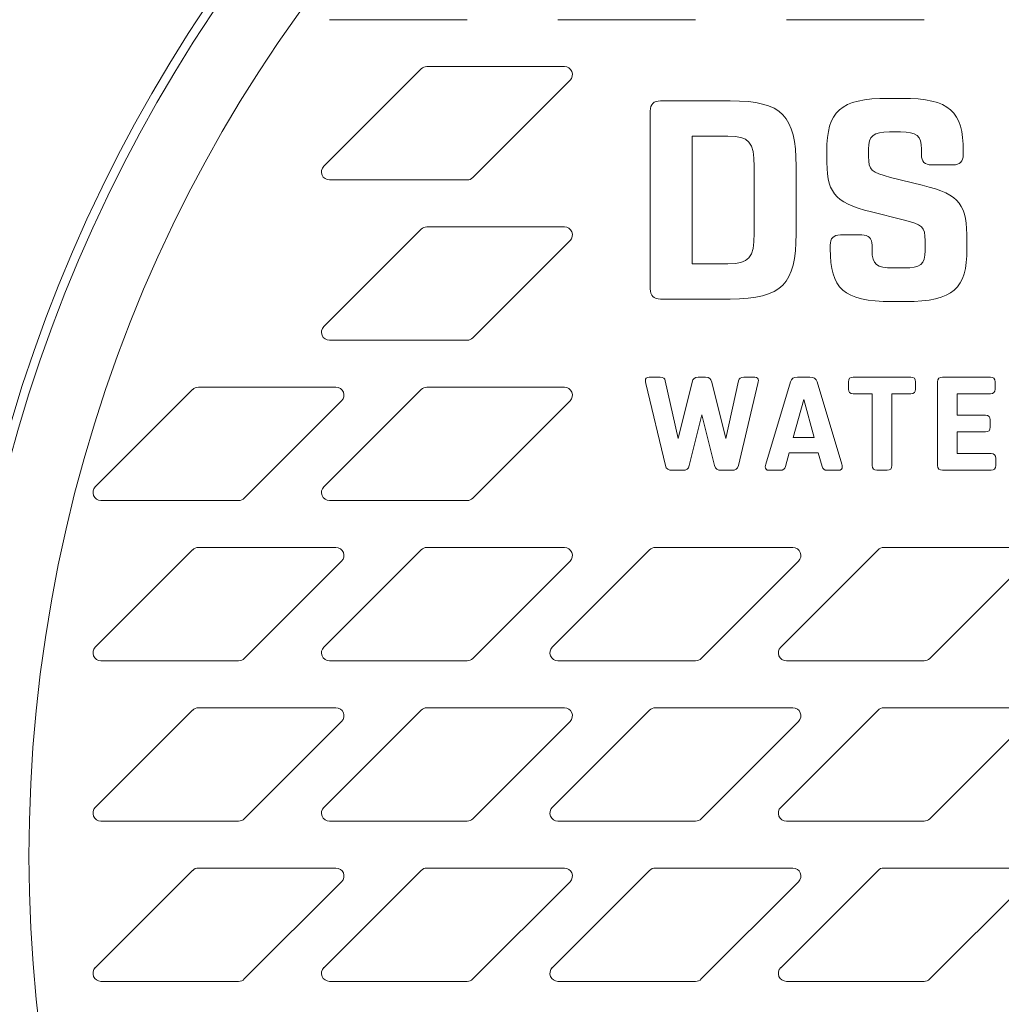
# Model space of a CAD drawing. Units: millimetres. Extents: x 0 to 594, y 0 to 420.
# Drawn here: x 194 to 207, y 151 to 163 of the extents above; entities that cross this region are included whole.
import ezdxf

# ---------------------------------------------------------------- set-up
doc = ezdxf.new("R2010")
doc.units = ezdxf.units.MM
doc.layers.add('1', color=7, linetype='Continuous', true_color=0xffffff)

msp = doc.modelspace()

# ---------------------------------------------------------------- linework, layer by layer
at = {"layer": '1', "color": 3, "linetype": 'Continuous', "lineweight": 18}
for p, q in [((198.1817, 163.0708), (199.8989, 163.0708)), ((201.0317, 163.0708), (202.7489, 163.0708)), ((203.8817, 163.0708), (205.5989, 163.0708)), ((198.111, 161.2415), (199.3252, 162.4558)), ((199.396, 162.4851), (201.1131, 162.4851)), ((199.9696, 161.1001), (201.1838, 162.3143)), ((205.3198, 162.0895), (205.1543, 162.0895)), ((203.1816, 162.0579), (202.3114, 162.0579)), ((202.1846, 161.931), (202.1846, 159.7117)), ((202.706, 161.6175), (203.1534, 161.6175)), ((202.706, 160.0253), (202.706, 161.6175)), ((205.1683, 161.6704), (205.3057, 161.6704)), ((204.9077, 161.3639), (204.9077, 161.4554)), ((205.5664, 161.4554), (205.5664, 161.385)), ((204.3863, 161.4308), (204.3863, 161.3674)), ((206.0877, 161.385), (206.0877, 161.4308)), ((203.481, 161.2371), (203.481, 160.4057)), ((204.0023, 160.3987), (204.0023, 161.2441)), ((205.6932, 161.2582), (205.9609, 161.2582)), ((205.5769, 161.0045), (205.1824, 161.1032)), ((198.1817, 161.0708), (199.8989, 161.0708)), ((204.9429, 160.6734), (205.3374, 160.5748)), ((199.396, 160.4851), (201.1131, 160.4851)), ((198.111, 159.2415), (199.3252, 160.4558)), ((204.8231, 160.3846), (204.5554, 160.3846)), ((199.9696, 159.1001), (201.1838, 160.3143)), ((204.4286, 160.2577), (204.4286, 160.2119)), ((204.9499, 160.1873), (204.9499, 160.2577)), ((205.6122, 160.3141), (205.6122, 160.1873)), ((206.1335, 160.2119), (206.1335, 160.3106)), ((203.1534, 160.0253), (202.706, 160.0253)), ((205.3515, 159.9724), (205.2106, 159.9724)), ((202.3114, 159.5849), (203.1816, 159.5849)), ((205.1965, 159.5532), (205.3656, 159.5532)), ((198.1817, 159.0708), (199.8989, 159.0708)), ((202.1231, 158.5695), (202.1231, 158.5684)), ((202.1297, 158.5327), (202.3731, 157.5078)), ((202.3069, 158.6105), (202.1694, 158.6105)), ((202.532, 157.8455), (202.3714, 158.5641)), ((202.7059, 158.5476), (202.532, 157.8455)), ((202.8748, 158.6105), (202.7821, 158.6105)), ((203.1248, 157.8455), (202.9509, 158.5476)), ((203.2854, 158.5641), (203.1248, 157.8455)), ((203.2837, 157.5078), (203.5272, 158.5327)), ((203.4874, 158.6105), (203.3499, 158.6105)), ((203.5337, 158.5684), (203.5337, 158.5695)), ((203.9328, 158.5509), (203.6248, 157.526)), ((204.1761, 158.6105), (204.0205, 158.6105)), ((204.5718, 157.5244), (204.2639, 158.5509)), ((204.6563, 158.5509), (204.6563, 158.4614)), ((205.4345, 158.6105), (204.7158, 158.6105)), ((205.4941, 158.4614), (205.4941, 158.5509)), ((205.7689, 158.5509), (205.7689, 157.5078)), ((206.4262, 158.6105), (205.8285, 158.6105)), ((206.4858, 158.4614), (206.4858, 158.5509)), ((195.261, 157.2415), (196.4752, 158.4558)), ((196.546, 158.4851), (198.2631, 158.4851)), ((198.111, 157.2415), (199.3252, 158.4558)), ((199.396, 158.4851), (201.1131, 158.4851)), ((204.7158, 158.4018), (204.9527, 158.4018)), ((204.9527, 158.4018), (204.9527, 157.5078)), ((205.1977, 158.4018), (205.4345, 158.4018)), ((205.1977, 157.5078), (205.1977, 158.4018)), ((206.0139, 158.4018), (206.4262, 158.4018)), ((206.0139, 158.1353), (206.0139, 158.4018)), ((197.1196, 157.1001), (198.3338, 158.3143)), ((199.9696, 157.1001), (201.1838, 158.3143)), ((203.9675, 157.8571), (204.0983, 158.3307)), ((204.0983, 158.3307), (204.2275, 157.8571)), ((202.6711, 157.5078), (202.8284, 158.1402)), ((202.8284, 158.1402), (202.9857, 157.5078)), ((206.365, 158.1353), (206.0139, 158.1353)), ((206.4246, 157.9863), (206.4246, 158.0757)), ((206.0139, 157.6568), (206.0139, 157.9267)), ((206.0139, 157.9267), (206.365, 157.9267)), ((204.2275, 157.8571), (203.9675, 157.8571)), ((203.8699, 157.4946), (203.9162, 157.6651)), ((203.9162, 157.6651), (204.2804, 157.6651)), ((204.2804, 157.6651), (204.3268, 157.4946)), ((206.4345, 157.6568), (206.0139, 157.6568)), ((206.4941, 157.5078), (206.4941, 157.5972)), ((202.4592, 157.4482), (202.585, 157.4482)), ((203.0718, 157.4482), (203.1976, 157.4482)), ((203.6182, 157.4903), (203.6182, 157.4892)), ((203.6645, 157.4482), (203.8053, 157.4482)), ((204.3913, 157.4482), (204.5321, 157.4482)), ((204.5785, 157.4892), (204.5784, 157.4903)), ((205.0122, 157.4482), (205.1381, 157.4482)), ((205.8285, 157.4482), (206.4345, 157.4482)), ((195.3317, 157.0708), (197.0489, 157.0708)), ((198.1817, 157.0708), (199.8989, 157.0708)), ((196.4752, 156.4558), (195.261, 155.2415)), ((198.2631, 156.4851), (196.546, 156.4851)), ((199.3252, 156.4558), (198.111, 155.2415)), ((201.1131, 156.4851), (199.396, 156.4851)), ((202.1752, 156.4558), (200.961, 155.2415)), ((203.9631, 156.4851), (202.246, 156.4851)), ((205.0252, 156.4558), (203.811, 155.2415)), ((206.8131, 156.4851), (205.096, 156.4851)), ((197.1196, 155.1001), (198.3338, 156.3143)), ((199.9696, 155.1001), (201.1838, 156.3143)), ((202.8196, 155.1001), (204.0338, 156.3143)), ((205.6696, 155.1001), (206.8838, 156.3143)), ((195.3317, 155.0708), (197.0489, 155.0708)), ((198.1817, 155.0708), (199.8989, 155.0708)), ((201.0317, 155.0708), (202.7489, 155.0708)), ((203.8817, 155.0708), (205.5989, 155.0708)), ((196.4752, 154.4558), (195.261, 153.2415)), ((198.2631, 154.4851), (196.546, 154.4851)), ((199.3252, 154.4558), (198.111, 153.2415)), ((201.1131, 154.4851), (199.396, 154.4851)), ((202.1752, 154.4558), (200.961, 153.2415)), ((203.9631, 154.4851), (202.246, 154.4851)), ((205.0252, 154.4558), (203.811, 153.2415)), ((206.8131, 154.4851), (205.096, 154.4851)), ((197.1196, 153.1001), (198.3338, 154.3143)), ((199.9696, 153.1001), (201.1838, 154.3143)), ((202.8196, 153.1001), (204.0338, 154.3143)), ((205.6696, 153.1001), (206.8838, 154.3143)), ((195.3317, 153.0708), (197.0489, 153.0708)), ((198.1817, 153.0708), (199.8989, 153.0708)), ((201.0317, 153.0708), (202.7489, 153.0708)), ((203.8817, 153.0708), (205.5989, 153.0708)), ((198.2631, 152.4851), (196.546, 152.4851)), ((201.1131, 152.4851), (199.396, 152.4851)), ((203.9631, 152.4851), (202.246, 152.4851)), ((206.8131, 152.4851), (205.096, 152.4851)), ((196.4752, 152.4558), (195.261, 151.2415)), ((199.3252, 152.4558), (198.111, 151.2415)), ((202.1752, 152.4558), (200.961, 151.2415)), ((205.0252, 152.4558), (203.811, 151.2415)), ((197.1196, 151.1001), (198.3338, 152.3143)), ((199.9696, 151.1001), (201.1838, 152.3143)), ((202.8196, 151.1001), (204.0338, 152.3143)), ((205.6696, 151.1001), (206.8838, 152.3143)), ((195.3317, 151.0708), (197.0489, 151.0708)), ((198.1817, 151.0708), (199.8989, 151.0708)), ((201.0317, 151.0708), (202.7489, 151.0708)), ((203.8817, 151.0708), (205.5989, 151.0708))]:
    msp.add_line(p, q, dxfattribs=at)
for centre, radius, start, end in [((212.4353, 152.6708), 19, 4.10772, 175.89228), ((212.4353, 152.6708), 18, 81.76085, 80.33117), ((199.396, 162.3851), 0.1, 90, 135), ((201.1131, 162.3851), 0.1, 315, 90), ((198.1817, 161.1708), 0.1, 135, 270), ((199.8989, 161.1708), 0.1, 270, 315), ((199.396, 160.3851), 0.1, 90, 135), ((201.1131, 160.3851), 0.1, 315, 90), ((198.1817, 159.1708), 0.1, 135, 270), ((199.8989, 159.1708), 0.1, 270, 315), ((202.2835, 158.5806), 0.1606, 184.34944, 197.31181), ((203.3689, 158.5811), 0.1651, 342.9891, 355.59635), ((196.546, 158.3851), 0.1, 90, 135), ((198.2631, 158.3851), 0.1, 315, 90), ((199.396, 158.3851), 0.1, 90, 135), ((201.1131, 158.3851), 0.1, 315, 90), ((203.7781, 157.4782), 0.1606, 162.68043, 175.67299), ((204.4305, 157.4781), 0.1486, 4.6867, 18.11597), ((195.3317, 157.1708), 0.1, 135, 270), ((198.1817, 157.1708), 0.1, 135, 270), ((197.0489, 157.1708), 0.1, 270, 315), ((199.8989, 157.1708), 0.1, 270, 315), ((196.546, 156.3851), 0.1, 90, 135), ((198.2631, 156.3851), 0.1, 315, 90), ((199.396, 156.3851), 0.1, 90, 135), ((201.1131, 156.3851), 0.1, 315, 90), ((202.246, 156.3851), 0.1, 90, 135), ((203.9631, 156.3851), 0.1, 315, 90), ((205.096, 156.3851), 0.1, 90, 135), ((195.3317, 155.1708), 0.1, 135, 270), ((198.1817, 155.1708), 0.1, 135, 270), ((201.0317, 155.1708), 0.1, 135, 270), ((203.8817, 155.1708), 0.1, 135, 270), ((197.0489, 155.1708), 0.1, 270, 315), ((199.8989, 155.1708), 0.1, 270, 315), ((202.7489, 155.1708), 0.1, 270, 315), ((205.5989, 155.1708), 0.1, 270, 315), ((196.546, 154.3851), 0.1, 90, 135), ((198.2631, 154.3851), 0.1, 315, 90), ((199.396, 154.3851), 0.1, 90, 135), ((201.1131, 154.3851), 0.1, 315, 90), ((202.246, 154.3851), 0.1, 90, 135), ((203.9631, 154.3851), 0.1, 315, 90), ((205.096, 154.3851), 0.1, 90, 135), ((195.3317, 153.1708), 0.1, 135, 270), ((198.1817, 153.1708), 0.1, 135, 270), ((201.0317, 153.1708), 0.1, 135, 270), ((203.8817, 153.1708), 0.1, 135, 270), ((197.0489, 153.1708), 0.1, 270, 315), ((199.8989, 153.1708), 0.1, 270, 315), ((202.7489, 153.1708), 0.1, 270, 315), ((205.5989, 153.1708), 0.1, 270, 315), ((196.546, 152.3851), 0.1, 90, 135), ((198.2631, 152.3851), 0.1, 315, 90), ((199.396, 152.3851), 0.1, 90, 135), ((201.1131, 152.3851), 0.1, 315, 90), ((202.246, 152.3851), 0.1, 90, 135), ((203.9631, 152.3851), 0.1, 315, 90), ((205.096, 152.3851), 0.1, 90, 135), ((212.4353, 152.6708), 19, 184.10772, 355.89228), ((195.3317, 151.1708), 0.1, 135, 270), ((198.1817, 151.1708), 0.1, 135, 270), ((201.0317, 151.1708), 0.1, 135, 270), ((203.8817, 151.1708), 0.1, 135, 270), ((197.0489, 151.1708), 0.1, 270, 315), ((199.8989, 151.1708), 0.1, 270, 315), ((202.7489, 151.1708), 0.1, 270, 315), ((205.5989, 151.1708), 0.1, 270, 315)]:
    msp.add_arc(centre, radius, start, end, dxfattribs=at)
at = {"layer": '1', "color": 7, "linetype": 'Continuous', "lineweight": 13}
for start, end in [(3.83367, 176.16633), (183.83367, 356.16633)]:
    msp.add_arc((212.4353, 152.6708), 18.8888, start, end, dxfattribs=at)
at = {"layer": '1', "color": 3, "linetype": 'Continuous', "lineweight": 18}
msp.add_open_spline([(154.4118, 159.7257), (154.5354, 160.322), (154.6766, 160.9257), (154.9969, 162.1468), (155.1761, 162.7641), (155.5752, 164.0111), (155.7953, 164.6407), (156.2791, 165.9107), (156.5428, 166.551), (157.1169, 167.8405), (157.4273, 168.4896), (158.0973, 169.7944), (158.457, 170.4501), (159.2283, 171.7656), (159.64, 172.4253), (160.2983, 173.4158), (160.5245, 173.7461), (160.8742, 174.2414), (161.0517, 174.4891), (161.2633, 174.7779), (161.3703, 174.9223), (161.4241, 174.9945), (161.451, 175.0306), (161.4645, 175.0486), (161.4713, 175.0576), (161.4747, 175.0621), (161.4763, 175.0644), (161.4772, 175.0655), (161.4776, 175.0661), (161.4778, 175.0664), (161.4779, 175.0665), (161.478, 175.0666), (161.478, 175.0666), (161.8421, 175.5526), (162.23, 176.0495), (163.0592, 177.0636), (163.5005, 177.5808), (164.4421, 178.6333), (164.9424, 179.1687), (165.7418, 179.9832), (166.0164, 180.2566), (166.4412, 180.6692), (166.5849, 180.8072), (166.8037, 181.0147), (166.914, 181.1186), (167.044, 181.2401), (167.1094, 181.3009), (167.1422, 181.3313), (167.1586, 181.3466), (167.1668, 181.3542), (167.171, 181.358), (167.173, 181.3599), (167.174, 181.3608), (167.1745, 181.3613), (167.1748, 181.3615), (167.1749, 181.3616), (167.175, 181.3617), (167.175, 181.3617), (167.1751, 181.3618), (167.3339, 181.5087), (167.5052, 181.6654), (167.8744, 181.9978), (168.0723, 182.1735), (168.4963, 182.5435), (168.7225, 182.7377), (169.2049, 183.1442), (169.4612, 183.3564), (170.006, 183.798), (170.2945, 184.0275), (170.9061, 184.5026), (171.2292, 184.7483), (171.9123, 185.2549), (172.2723, 185.5157), (172.8422, 185.9174), (173.037, 186.053), (173.3371, 186.2588), (173.489, 186.3623), (173.6697, 186.4842), (173.7609, 186.5453), (173.8067, 186.576), (173.8297, 186.5913), (173.8412, 186.599), (173.8469, 186.6028), (173.8498, 186.6047), (173.8512, 186.6057), (173.8519, 186.6062), (173.8523, 186.6064), (173.8525, 186.6065), (173.8526, 186.6066), (173.8526, 186.6066), (174.2185, 186.8507), (174.5791, 187.0851), (175.288, 187.5354), (175.6362, 187.7512), (176.3184, 188.1647), (176.6524, 188.3624), (177.3043, 188.7404), (177.6222, 188.9206), (178.2404, 189.2642), (178.5407, 189.4276), (179.1221, 189.7381), (179.4033, 189.8853), (179.9451, 190.1641), (180.2058, 190.2957), (180.5806, 190.482), (180.7028, 190.5422), (180.882, 190.6298), (180.9705, 190.6729), (181.0719, 190.7221), (181.1222, 190.7463), (181.1472, 190.7584), (181.1597, 190.7644), (181.1659, 190.7674), (181.1691, 190.7689), (181.1706, 190.7697), (181.1714, 190.77), (181.1718, 190.7702), (181.172, 190.7703), (181.1721, 190.7704), (181.1721, 190.7704), (181.1721, 190.7704), (181.1721, 190.7704), (181.8499, 191.0967), (182.5242, 191.4065), (183.8614, 191.9943), (184.5243, 192.2723), (185.8346, 192.7979), (186.482, 193.0455), (187.4386, 193.3954), (187.7551, 193.5084), (188.2259, 193.6728), (188.3821, 193.7267), (188.6155, 193.8063), (188.7319, 193.8458), (188.8673, 193.8913), (188.9348, 193.9139), (188.9686, 193.9251), (188.9855, 193.9308), (188.9939, 193.9336), (188.9981, 193.935), (189.0002, 193.9357), (189.0013, 193.936), (189.0018, 193.9362), (189.002, 193.9363), (189.0022, 193.9363), (189.0023, 193.9364), (189.6886, 194.165), (190.3773, 194.3825), (191.7574, 194.7953), (192.4488, 194.9905), (193.8324, 195.359), (194.5245, 195.5322), (195.9076, 195.857), (196.5986, 196.0085), (197.9774, 196.2904), (198.6653, 196.4206), (200.0362, 196.6605), (200.7193, 196.7701), (202.0789, 196.9693), (202.7554, 197.0589), (204.1004, 197.2187), (204.7688, 197.289), (205.4325, 197.35)], degree=3, knots=[0, 0, 0, 0, 0.03125, 0.03125, 0.0625, 0.0625, 0.09375, 0.09375, 0.125, 0.125, 0.15625, 0.15625, 0.1875, 0.1875, 0.21875, 0.21875, 0.234375, 0.234375, 0.2421875, 0.2460938, 0.2480469, 0.2490234, 0.2495117, 0.2497559, 0.2498779, 0.249939, 0.2499695, 0.2499847, 0.2499924, 0.2499962, 0.2499981, 0.2499981, 0.25, 0.25, 0.28125, 0.28125, 0.3125, 0.3125, 0.34375, 0.34375, 0.359375, 0.359375, 0.3671875, 0.3671875, 0.3710938, 0.3730469, 0.3740234, 0.3745117, 0.3747559, 0.3748779, 0.374939, 0.3749695, 0.3749847, 0.3749924, 0.3749962, 0.3749981, 0.374999, 0.374999, 0.375, 0.375, 0.390625, 0.390625, 0.40625, 0.40625, 0.421875, 0.421875, 0.4375, 0.4375, 0.453125, 0.453125, 0.46875, 0.46875, 0.484375, 0.484375, 0.4921875, 0.4921875, 0.4960938, 0.4980469, 0.4990234, 0.4995117, 0.4997559, 0.4998779, 0.499939, 0.4999695, 0.4999847, 0.4999924, 0.4999962, 0.4999981, 0.4999981, 0.5, 0.5, 0.515625, 0.515625, 0.53125, 0.53125, 0.546875, 0.546875, 0.5625, 0.5625, 0.578125, 0.578125, 0.59375, 0.59375, 0.609375, 0.609375, 0.6171875, 0.6171875, 0.6210938, 0.6230469, 0.6240234, 0.6245117, 0.6247559, 0.6248779, 0.624939, 0.6249695, 0.6249847, 0.6249924, 0.6249962, 0.6249981, 0.624999, 0.624999, 0.625, 0.625, 0.65625, 0.65625, 0.6875, 0.6875, 0.71875, 0.71875, 0.734375, 0.734375, 0.7421875, 0.7421875, 0.7460938, 0.7480469, 0.7490234, 0.7495117, 0.7497559, 0.7498779, 0.749939, 0.7499695, 0.7499847, 0.7499924, 0.7499962, 0.7499962, 0.75, 0.75, 0.78125, 0.78125, 0.8125, 0.8125, 0.84375, 0.84375, 0.875, 0.875, 0.90625, 0.90625, 0.9375, 0.9375, 0.96875, 0.96875, 1, 1, 1, 1], dxfattribs=at)
at = {"layer": '1', "color": 7, "linetype": 'Continuous', "lineweight": 13}
for points, knots in [([(205.4645, 196.9998), (204.7419, 196.9331), (204.0213, 196.856), (202.5866, 196.6814), (201.8725, 196.584), (200.453, 196.3694), (199.7477, 196.2522), (198.3481, 195.9989), (197.6538, 195.8627), (196.2783, 195.5723), (195.5971, 195.418), (194.25, 195.0925), (193.584, 194.9212), (192.2692, 194.563), (191.6203, 194.376), (190.6611, 194.0847), (190.3437, 193.9858), (189.8713, 193.8349), (189.636, 193.7588), (189.3632, 193.6689), (189.2272, 193.6237), (189.1593, 193.6011), (189.1253, 193.5897), (189.1084, 193.584), (189.0999, 193.5812), (189.0957, 193.5798), (189.0935, 193.5791), (189.0925, 193.5787), (189.092, 193.5786), (189.0917, 193.5785), (189.0916, 193.5784), (188.4292, 193.3563), (187.7691, 193.1237), (186.455, 192.6375), (185.801, 192.3838), (184.5007, 191.8555), (183.8544, 191.5808), (182.5713, 191.0105), (181.9345, 190.7149), (180.672, 190.1032), (180.0464, 189.787), (178.8082, 189.1345), (178.1956, 188.7981), (176.9849, 188.1057), (176.3869, 187.7496), (175.5021, 187.2012), (175.2092, 187.016), (174.7731, 186.7347), (174.5558, 186.5932), (174.3038, 186.4266), (174.1781, 186.3429), (174.1154, 186.301), (174.084, 186.28), (174.0684, 186.2695), (174.0605, 186.2642), (174.0566, 186.2616), (174.0546, 186.2603), (174.0537, 186.2596), (174.0532, 186.2593), (174.053, 186.2591), (174.0528, 186.259), (173.5131, 185.8969), (172.9684, 185.518), (171.8722, 184.7243), (171.3206, 184.3096), (170.2142, 183.4423), (169.6594, 182.9897), (168.8277, 182.281), (168.5506, 182.0398), (168.1355, 181.6704), (167.9972, 181.546), (167.79, 181.3574), (167.6865, 181.2627), (167.5658, 181.1513), (167.5054, 181.0954), (167.4753, 181.0674), (167.4602, 181.0534), (167.4527, 181.0463), (167.4489, 181.0428), (167.447, 181.0411), (167.4461, 181.0402), (167.4456, 181.0398), (167.4454, 181.0395), (167.4452, 181.0394), (167.4452, 181.0394), (167.4452, 181.0394), (167.4451, 181.0393), (167.318, 180.921), (167.1752, 180.7868), (166.8591, 180.4857), (166.686, 180.3186), (166.3109, 179.9505), (166.109, 179.7493), (165.6782, 179.3113), (165.4493, 179.0745), (164.9671, 178.5634), (164.7137, 178.2892), (164.185, 177.7014), (163.9098, 177.388), (163.3409, 176.7198), (163.0472, 176.3651), (162.5957, 175.8007), (162.4433, 175.6072), (162.2125, 175.3086), (162.1352, 175.2077), (162.0187, 175.0543), (161.9603, 174.977), (161.892, 174.886), (161.8578, 174.8402), (161.8407, 174.8173), (161.8321, 174.8058), (161.8278, 174.8), (161.8257, 174.7972), (161.8246, 174.7957), (161.8241, 174.795), (161.8238, 174.7947), (161.8237, 174.7945), (161.8236, 174.7944), (161.8236, 174.7943), (161.5724, 174.4573), (161.3355, 174.1292), (160.8882, 173.4923), (160.6778, 173.1835), (160.2818, 172.5866), (160.0962, 172.2985), (159.7478, 171.7441), (159.5851, 171.4778), (159.3569, 171.0954), (159.2834, 170.9708), (159.2037, 170.8339), (159.1938, 170.8169), (159.1838, 170.7996), (159.1825, 170.7975), (159.1824, 170.7972), (159.1823, 170.7972), (159.1822, 170.797), (159.1821, 170.7968), (159.1816, 170.7959), (159.1804, 170.7939), (159.1764, 170.787), (159.167, 170.7707), (159.135, 170.7155), (159.06, 170.5852), (158.9917, 170.4654), (158.7665, 170.0666), (158.5935, 169.7501), (158.2614, 169.1228), (158.1022, 168.8119), (157.8734, 168.3503), (157.7988, 168.1972), (157.6893, 167.9688), (157.6352, 167.8549), (157.573, 167.7225), (157.5422, 167.6564), (157.5269, 167.6234), (157.5193, 167.6069), (157.5154, 167.5987), (157.5135, 167.5946), (157.5126, 167.5925), (157.5121, 167.5915), (157.5119, 167.591), (157.5117, 167.5907), (157.5117, 167.5906), (157.5116, 167.5905), (157.5116, 167.5905), (157.3405, 167.2212), (157.1829, 166.8656), (156.8918, 166.1831), (156.7582, 165.8562), (156.5126, 165.232), (156.4004, 164.9347), (156.2849, 164.6174), (156.2659, 164.5648), (156.2464, 164.5107), (156.239, 164.4902), (156.2378, 164.4868), (156.2373, 164.4855), (156.2373, 164.4853), (156.2372, 164.4852), (156.2372, 164.4851), (156.237, 164.4846), (156.2366, 164.4835), (156.234, 164.4763), (156.2273, 164.4575), (156.1864, 164.3432), (156.1489, 164.2366), (156.0516, 163.9566), (155.9904, 163.7754), (155.8165, 163.2487), (155.714, 162.9199), (155.5769, 162.461), (155.5341, 162.3137), (155.4888, 162.1546), (155.4813, 162.1282), (155.4736, 162.1009), (155.4706, 162.0906), (155.4702, 162.0889), (155.4699, 162.0879), (155.4697, 162.0873), (155.4689, 162.0844), (155.467, 162.0775), (155.4547, 162.0339), (155.4223, 161.9181), (155.391, 161.804), (155.2864, 161.4176), (155.2017, 161.0884), (155.0339, 160.3896), (154.9508, 160.02), (154.8704, 159.6302)], [0, 0, 0, 0, 0.03125, 0.03125, 0.0625, 0.0625, 0.09375, 0.09375, 0.125, 0.125, 0.15625, 0.15625, 0.1875, 0.1875, 0.21875, 0.21875, 0.234375, 0.234375, 0.2421875, 0.2460937, 0.2480469, 0.2490234, 0.2495117, 0.2497559, 0.2498779, 0.249939, 0.2499695, 0.2499847, 0.2499924, 0.2499924, 0.25, 0.25, 0.28125, 0.28125, 0.3125, 0.3125, 0.34375, 0.34375, 0.375, 0.375, 0.40625, 0.40625, 0.4375, 0.4375, 0.46875, 0.46875, 0.484375, 0.484375, 0.4921875, 0.4960937, 0.4980469, 0.4990234, 0.4995117, 0.4997559, 0.4998779, 0.499939, 0.4999695, 0.4999847, 0.4999924, 0.4999924, 0.5, 0.5, 0.53125, 0.53125, 0.5625, 0.5625, 0.59375, 0.59375, 0.609375, 0.609375, 0.6171875, 0.6171875, 0.6210937, 0.6230469, 0.6240234, 0.6245117, 0.6247559, 0.6248779, 0.624939, 0.6249695, 0.6249847, 0.6249924, 0.6249962, 0.6249981, 0.624999, 0.624999, 0.625, 0.625, 0.640625, 0.640625, 0.65625, 0.65625, 0.671875, 0.671875, 0.6875, 0.6875, 0.703125, 0.703125, 0.71875, 0.71875, 0.734375, 0.734375, 0.7421875, 0.7421875, 0.7460937, 0.7460937, 0.7480469, 0.7490234, 0.7495117, 0.7497559, 0.7498779, 0.749939, 0.7499695, 0.7499847, 0.7499924, 0.7499962, 0.7499981, 0.7499981, 0.75, 0.75, 0.765625, 0.765625, 0.78125, 0.78125, 0.796875, 0.796875, 0.8125, 0.8125, 0.8203125, 0.8203125, 0.8212891, 0.8214111, 0.8214264, 0.8214264, 0.8214302, 0.8214302, 0.821434, 0.8214417, 0.8214722, 0.8215332, 0.8217773, 0.8222656, 0.8242187, 0.828125, 0.828125, 0.84375, 0.84375, 0.859375, 0.859375, 0.8671875, 0.8671875, 0.8710937, 0.8730469, 0.8740234, 0.8745117, 0.8747559, 0.8748779, 0.874939, 0.8749695, 0.8749847, 0.8749924, 0.8749962, 0.8749981, 0.8749981, 0.875, 0.875, 0.890625, 0.890625, 0.90625, 0.90625, 0.921875, 0.921875, 0.9238281, 0.9248047, 0.9249268, 0.9249878, 0.9249954, 0.9249992, 0.9249992, 0.9250031, 0.9250031, 0.9250183, 0.9250488, 0.925293, 0.9257812, 0.9296875, 0.9296875, 0.9375, 0.9375, 0.953125, 0.953125, 0.9609375, 0.9609375, 0.9619141, 0.9624023, 0.9624634, 0.9624939, 0.9624939, 0.9625244, 0.9625244, 0.9626465, 0.9628906, 0.9648437, 0.96875, 0.96875, 0.984375, 0.984375, 1, 1, 1, 1]), ([(191.1687, 150.8997), (191.1354, 151.3004), (191.1134, 151.703), (191.0922, 152.5103), (191.093, 152.9149), (191.1176, 153.724), (191.1415, 154.1285), (191.212, 154.9355), (191.2588, 155.338), (191.3749, 156.1389), (191.4443, 156.5374), (191.6052, 157.3284), (191.6967, 157.7209), (191.9012, 158.4982), (192.0141, 158.8829), (192.1988, 159.4529), (192.2629, 159.6418), (192.3628, 159.9231), (192.4137, 160.0632), (192.4747, 160.2259), (192.5056, 160.307), (192.5212, 160.3475), (192.529, 160.3677), (192.5329, 160.3778), (192.5348, 160.3829), (192.5357, 160.3851), (192.5362, 160.3865), (192.5365, 160.3872), (192.6819, 160.7629), (192.8377, 161.1343), (193.1705, 161.8684), (193.3474, 162.231), (193.7214, 162.9456), (193.9185, 163.2975), (194.2286, 163.8163), (194.3344, 163.9877), (194.4965, 164.2423), (194.5784, 164.369), (194.6755, 164.5158), (194.7245, 164.5888), (194.749, 164.6253), (194.7613, 164.6435), (194.7675, 164.6526), (194.7705, 164.6572), (194.7721, 164.6595), (194.7729, 164.6606), (194.7732, 164.6611), (194.7734, 164.6614), (194.7735, 164.6616), (194.9864, 164.9761), (195.2111, 165.2898), (195.6846, 165.9136), (195.9334, 166.2235), (196.4551, 166.8367), (196.728, 167.1399), (197.1553, 167.5875), (197.3007, 167.7355), (197.5232, 167.9554), (197.5981, 168.0283), (197.7116, 168.1372), (197.7686, 168.1915), (197.8356, 168.2546), (197.8692, 168.286), (197.886, 168.3018), (197.8944, 168.3096), (197.8986, 168.3135), (197.9007, 168.3155), (197.9018, 168.3165), (197.9023, 168.317), (197.9026, 168.3172), (197.9027, 168.3173), (197.9028, 168.3174), (197.9028, 168.3174), (198.033, 168.4387), (198.1692, 168.5626), (198.4542, 168.8147), (198.6029, 168.9429), (198.9132, 169.2025), (199.0748, 169.3339), (199.3268, 169.5325), (199.4125, 169.599), (199.5434, 169.699), (199.6095, 169.749), (199.6876, 169.8075), (199.727, 169.8368), (199.7467, 169.8514), (199.7566, 169.8587), (199.7616, 169.8624), (199.764, 169.8642), (199.7653, 169.8651), (199.7659, 169.8656), (199.7662, 169.8658), (199.7663, 169.8659), (199.7664, 169.866), (200.098, 170.1111), (200.4337, 170.3444), (200.9417, 170.6766), (201.1118, 170.7844), (201.3679, 170.9417), (201.4961, 171.0193), (201.6462, 171.1079), (201.7213, 171.1517), (201.7588, 171.1735), (201.7776, 171.1843), (201.787, 171.1898), (201.7917, 171.1925), (201.7941, 171.1938), (201.7952, 171.1945), (201.7958, 171.1948), (201.7961, 171.195), (201.7962, 171.1951), (201.7963, 171.1951), (201.7964, 171.1951), (202.0086, 171.3175), (202.2178, 171.4332), (202.6297, 171.6525), (202.8322, 171.756), (203.2303, 171.9519), (203.4258, 172.0442), (203.8094, 172.2187), (203.9974, 172.3008), (204.3658, 172.4556), (204.5461, 172.5284), (204.8987, 172.6654), (205.0711, 172.7297), (205.4077, 172.8505), (205.5719, 172.9071), (205.8122, 172.9868), (205.8913, 173.0125), (206.0083, 173.0498), (206.0665, 173.0682), (206.1336, 173.0891), (206.1671, 173.0994), (206.1837, 173.1045), (206.192, 173.1071), (206.1962, 173.1083), (206.1983, 173.109), (206.1993, 173.1093), (206.1998, 173.1095), (206.2001, 173.1095), (206.2002, 173.1096), (206.2003, 173.1096), (206.2003, 173.1096), (206.2003, 173.1096), (206.6272, 173.2404), (207.0478, 173.3545), (207.8742, 173.5531), (208.2801, 173.6376), (209.0757, 173.7804), (209.4654, 173.8386), (210.0372, 173.9087), (210.2256, 173.9292), (210.505, 173.9559), (210.5976, 173.9642), (210.7357, 173.9756), (210.8045, 173.981), (210.8844, 173.9869), (210.9243, 173.9898), (210.9442, 173.9912), (210.9542, 173.9919), (210.9591, 173.9923), (210.9616, 173.9924), (210.9629, 173.9925), (210.9635, 173.9926), (210.9638, 173.9926), (210.9639, 173.9926), (210.964, 173.9926), (211.3708, 174.0208), (211.7769, 174.0373), (212.5857, 174.047), (212.9883, 174.0404), (213.4878, 174.0181), (213.5875, 174.0129), (213.6995, 174.0064), (213.7119, 174.0056), (213.7306, 174.0045), (213.7368, 174.0041), (213.7492, 174.0034), (213.7801, 174.0015), (213.8607, 173.9963), (213.9353, 173.9911), (214.1842, 173.973), (214.3844, 173.9556), (214.9875, 173.8945), (215.3928, 173.8419), (215.799, 173.7769)], [0, 0, 0, 0, 0.03125, 0.03125, 0.0625, 0.0625, 0.09375, 0.09375, 0.125, 0.125, 0.15625, 0.15625, 0.1875, 0.1875, 0.21875, 0.21875, 0.234375, 0.234375, 0.2421875, 0.2460937, 0.2480469, 0.2490234, 0.2495117, 0.2497559, 0.2498779, 0.249939, 0.249939, 0.25, 0.25, 0.28125, 0.28125, 0.3125, 0.3125, 0.34375, 0.34375, 0.359375, 0.359375, 0.3671875, 0.3710937, 0.3730469, 0.3740234, 0.3745117, 0.3747559, 0.3748779, 0.374939, 0.3749695, 0.3749847, 0.3749847, 0.375, 0.375, 0.40625, 0.40625, 0.4375, 0.4375, 0.46875, 0.46875, 0.484375, 0.484375, 0.4921875, 0.4921875, 0.4960937, 0.4980469, 0.4990234, 0.4995117, 0.4997559, 0.4998779, 0.499939, 0.4999695, 0.4999847, 0.4999924, 0.4999962, 0.4999962, 0.5, 0.5, 0.515625, 0.515625, 0.53125, 0.53125, 0.546875, 0.546875, 0.5546875, 0.5546875, 0.5585937, 0.5605469, 0.5615234, 0.5620117, 0.5622559, 0.5623779, 0.562439, 0.5624695, 0.5624847, 0.5624924, 0.5624924, 0.5625, 0.5625, 0.59375, 0.59375, 0.609375, 0.609375, 0.6171875, 0.6210937, 0.6230469, 0.6240234, 0.6245117, 0.6247559, 0.6248779, 0.624939, 0.6249695, 0.6249847, 0.6249924, 0.6249962, 0.6249962, 0.625, 0.625, 0.640625, 0.640625, 0.65625, 0.65625, 0.671875, 0.671875, 0.6875, 0.6875, 0.703125, 0.703125, 0.71875, 0.71875, 0.734375, 0.734375, 0.7421875, 0.7421875, 0.7460937, 0.7480469, 0.7490234, 0.7495117, 0.7497559, 0.7498779, 0.749939, 0.7499695, 0.7499847, 0.7499924, 0.7499962, 0.7499981, 0.7499981, 0.75, 0.75, 0.78125, 0.78125, 0.8125, 0.8125, 0.84375, 0.84375, 0.859375, 0.859375, 0.8671875, 0.8671875, 0.8710937, 0.8730469, 0.8740234, 0.8745117, 0.8747559, 0.8748779, 0.874939, 0.8749695, 0.8749847, 0.8749924, 0.8749924, 0.875, 0.875, 0.90625, 0.90625, 0.9375, 0.9375, 0.9453125, 0.9453125, 0.9462891, 0.9462891, 0.9467773, 0.9467773, 0.9472656, 0.9492187, 0.953125, 0.953125, 0.96875, 0.96875, 1, 1, 1, 1]), ([(215.7571, 173.5128), (215.5586, 173.5443), (215.3596, 173.573), (214.9609, 173.6247), (214.7617, 173.6476), (214.1643, 173.7079), (213.7664, 173.7367), (212.5743, 173.7895), (211.7814, 173.7801), (210.199, 173.6727), (209.4095, 173.5747), (208.425, 173.3953), (208.2282, 173.3566), (207.8348, 173.2733), (207.6393, 173.229), (207.0557, 173.0881), (206.6708, 172.9835), (205.5287, 172.6384), (204.7837, 172.3667), (203.3266, 171.7407), (202.6145, 171.3863), (201.7454, 170.8902), (201.5726, 170.7882), (201.2292, 170.579), (201.0593, 170.4722), (200.5548, 170.1447), (200.2254, 169.9173), (199.2578, 169.208), (198.6403, 168.6991), (197.9033, 168.0174), (197.7576, 167.8787), (197.4711, 167.5981), (197.3302, 167.4561), (196.9142, 167.0248), (196.6461, 166.7305), (195.8686, 165.8273), (195.3861, 165.1982), (194.4928, 163.8864), (194.0819, 163.2036), (193.6613, 162.4043), (193.6151, 162.315), (193.5241, 162.1359), (193.4793, 162.0462), (193.3469, 161.7762), (193.2615, 161.5954), (193.0132, 161.0503), (192.8586, 160.6835), (192.4269, 159.5729), (192.1819, 158.8189), (191.7771, 157.2841), (191.6173, 156.5032), (191.4873, 155.6091), (191.4735, 155.5094), (191.4474, 155.3103), (191.4351, 155.2106), (191.4004, 154.9118), (191.38, 154.7124), (191.3277, 154.1142), (191.3042, 153.7151), (191.2677, 152.5167), (191.2886, 151.7166), (191.3557, 150.9153)], [0, 0, 0, 0, 0.015625, 0.015625, 0.03125, 0.03125, 0.0625, 0.0625, 0.125, 0.125, 0.1875, 0.1875, 0.203125, 0.203125, 0.21875, 0.21875, 0.25, 0.25, 0.3125, 0.3125, 0.375, 0.375, 0.390625, 0.390625, 0.40625, 0.40625, 0.4375, 0.4375, 0.5, 0.5, 0.515625, 0.515625, 0.53125, 0.53125, 0.5625, 0.5625, 0.625, 0.625, 0.6875, 0.6875, 0.6953125, 0.6953125, 0.703125, 0.703125, 0.71875, 0.71875, 0.75, 0.75, 0.8125, 0.8125, 0.875, 0.875, 0.8828125, 0.8828125, 0.890625, 0.890625, 0.90625, 0.90625, 0.9375, 0.9375, 1, 1, 1, 1])]:
    msp.add_open_spline(points, degree=3, knots=knots, dxfattribs=at)
at = {"layer": '1', "color": 3, "linetype": 'Continuous', "lineweight": 18}
for points in [[(205.1543, 162.0895), (204.5483, 162.0895), (204.3863, 161.924), (204.3863, 161.4308)], [(206.0877, 161.4308), (206.0877, 161.924), (205.9257, 162.0895), (205.3198, 162.0895)], [(202.3114, 162.0579), (202.2269, 162.0579), (202.1846, 162.0156), (202.1846, 161.931)], [(204.0023, 161.2441), (204.0023, 161.8676), (203.8332, 162.0579), (203.1816, 162.0579)], [(203.1534, 161.6175), (203.4105, 161.6175), (203.481, 161.547), (203.481, 161.2371)], [(204.9077, 161.4554), (204.9077, 161.621), (204.9675, 161.6704), (205.1683, 161.6704)], [(205.3057, 161.6704), (205.5065, 161.6704), (205.5664, 161.621), (205.5664, 161.4554)], [(204.3863, 161.3674), (204.3863, 160.92), (204.4567, 160.7932), (204.9429, 160.6734)], [(205.1824, 161.1032), (204.9393, 161.1631), (204.9077, 161.1948), (204.9077, 161.3639)], [(205.5664, 161.385), (205.5664, 161.3004), (205.6087, 161.2582), (205.6932, 161.2582)], [(205.9609, 161.2582), (206.0454, 161.2582), (206.0877, 161.3004), (206.0877, 161.385)], [(206.1335, 160.3106), (206.1335, 160.758), (206.0631, 160.8848), (205.5769, 161.0045)], [(205.3374, 160.5748), (205.5805, 160.5149), (205.6122, 160.4832), (205.6122, 160.3141)], [(203.481, 160.4057), (203.481, 160.0957), (203.4105, 160.0253), (203.1534, 160.0253)], [(203.1816, 159.5849), (203.8332, 159.5849), (204.0023, 159.7752), (204.0023, 160.3987)], [(204.5554, 160.3846), (204.4708, 160.3846), (204.4286, 160.3423), (204.4286, 160.2577)], [(204.9499, 160.2577), (204.9499, 160.3423), (204.9077, 160.3846), (204.8231, 160.3846)], [(204.4286, 160.2119), (204.4286, 159.7188), (204.5906, 159.5532), (205.1965, 159.5532)], [(205.2106, 159.9724), (205.0098, 159.9724), (204.9499, 160.0218), (204.9499, 160.1873)], [(205.6122, 160.1873), (205.6122, 160.0218), (205.5523, 159.9724), (205.3515, 159.9724)], [(205.3656, 159.5532), (205.9715, 159.5532), (206.1335, 159.7188), (206.1335, 160.2119)], [(202.1846, 159.7117), (202.1846, 159.6272), (202.2269, 159.5849), (202.3114, 159.5849)], [(202.1694, 158.6105), (202.1365, 158.6105), (202.1232, 158.5925), (202.1231, 158.5695)], [(202.3714, 158.5641), (202.3649, 158.5939), (202.3449, 158.6105), (202.3069, 158.6105)], [(202.7821, 158.6105), (202.7357, 158.6105), (202.7158, 158.5906), (202.7059, 158.5476)], [(202.9509, 158.5476), (202.941, 158.5906), (202.9211, 158.6105), (202.8748, 158.6105)], [(203.3499, 158.6105), (203.3119, 158.6105), (203.292, 158.5939), (203.2854, 158.5641)], [(203.5337, 158.5695), (203.5336, 158.5925), (203.5203, 158.6105), (203.4874, 158.6105)], [(204.0205, 158.6105), (203.9708, 158.6105), (203.946, 158.5939), (203.9328, 158.5509)], [(204.2639, 158.5509), (204.2506, 158.5939), (204.2258, 158.6105), (204.1761, 158.6105)], [(204.7158, 158.6105), (204.6762, 158.6105), (204.6563, 158.5906), (204.6563, 158.5509)], [(205.4941, 158.5509), (205.4941, 158.5906), (205.4742, 158.6105), (205.4345, 158.6105)], [(205.8285, 158.6105), (205.7888, 158.6105), (205.7689, 158.5906), (205.7689, 158.5509)], [(206.4858, 158.5509), (206.4858, 158.5906), (206.4659, 158.6105), (206.4262, 158.6105)], [(204.6563, 158.4614), (204.6563, 158.4218), (204.6762, 158.4018), (204.7158, 158.4018)], [(205.4345, 158.4018), (205.4742, 158.4018), (205.4941, 158.4218), (205.4941, 158.4614)], [(206.4262, 158.4018), (206.4659, 158.4018), (206.4858, 158.4218), (206.4858, 158.4614)], [(206.4246, 158.0757), (206.4246, 158.1154), (206.4046, 158.1353), (206.365, 158.1353)], [(206.365, 157.9267), (206.4046, 157.9267), (206.4246, 157.9466), (206.4246, 157.9863)], [(206.4941, 157.5972), (206.4941, 157.6369), (206.4742, 157.6568), (206.4345, 157.6568)], [(202.3731, 157.5078), (202.3831, 157.4648), (202.4095, 157.4482), (202.4592, 157.4482)], [(202.585, 157.4482), (202.6347, 157.4482), (202.6596, 157.4648), (202.6711, 157.5078)], [(202.9857, 157.5078), (202.9973, 157.4648), (203.0221, 157.4482), (203.0718, 157.4482)], [(203.1976, 157.4482), (203.2473, 157.4482), (203.2738, 157.4648), (203.2837, 157.5078)], [(203.6182, 157.4892), (203.6183, 157.4662), (203.6316, 157.4482), (203.6645, 157.4482)], [(203.8053, 157.4482), (203.8433, 157.4482), (203.8615, 157.4648), (203.8699, 157.4946)], [(204.3268, 157.4946), (204.3351, 157.4648), (204.3533, 157.4482), (204.3913, 157.4482)], [(204.5321, 157.4482), (204.5651, 157.4482), (204.5783, 157.4662), (204.5785, 157.4892)], [(204.9527, 157.5078), (204.9527, 157.468), (204.9725, 157.4482), (205.0122, 157.4482)], [(205.1381, 157.4482), (205.1778, 157.4482), (205.1977, 157.468), (205.1977, 157.5078)], [(205.7689, 157.5078), (205.7689, 157.468), (205.7888, 157.4482), (205.8285, 157.4482)], [(206.4345, 157.4482), (206.4742, 157.4482), (206.4941, 157.468), (206.4941, 157.5078)]]:
    msp.add_open_spline(points, degree=3, dxfattribs=at)

doc.saveas('drawing.dxf')
